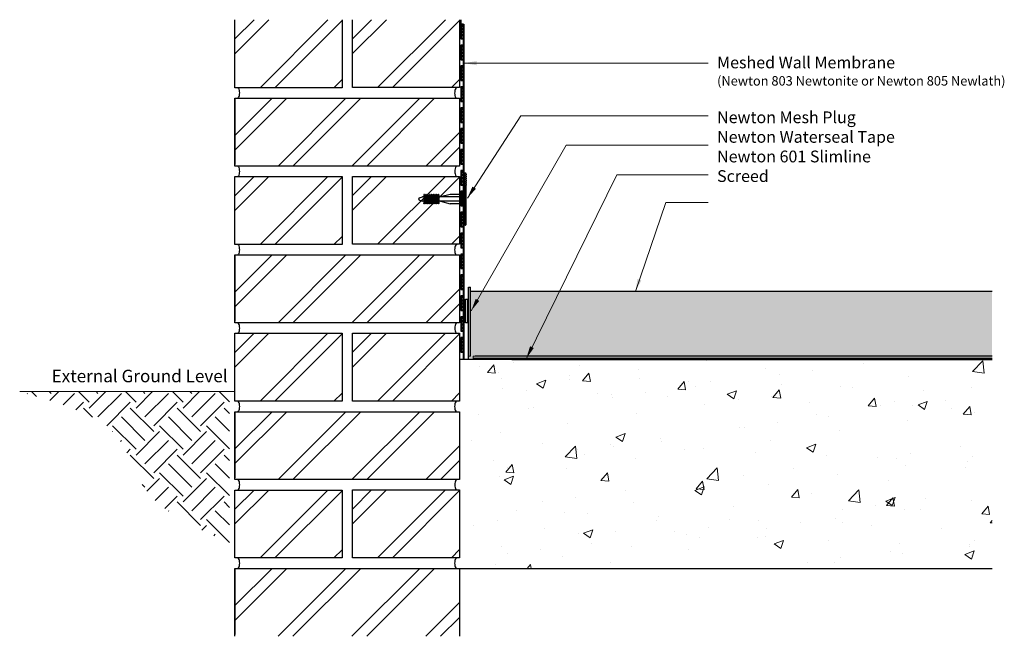
# Model space of a CAD drawing. Units: millimetres. Extents: x 7280 to 8223, y 2358 to 2948.
import ezdxf

# ---------------------------------------------------------------- set-up
doc = ezdxf.new("R2010")
doc.units = ezdxf.units.MM
doc.header["$LTSCALE"] = 10
doc.layers.add('Leader', color=7, linetype='Continuous', lineweight=20)
for name, color, linetype in [('Newton Damp Proofing', 5, 'Continuous'), ('Notes', 7, 'Continuous'), ('Structure', 7, 'Continuous')]:
    doc.layers.add(name, color=color, linetype=linetype)
doc.styles.add('CITY', font='cityb___.ttf', dxfattribs={"height": 15})
doc.styles.get("Standard").update_dxf_attribs({"font": 'arial.ttf'})
doc.dimstyles.new('1X4', dxfattribs={"dimtxt": 3, "dimasz": 12, "dimexe": 0.8, "dimexo": 1, "dimgap": 2, "dimtad": 0, "dimdec": 0, "dimlfac": 4, "dimrnd": 0.05, "dimdsep": 46, "dimtxsty": 'CITY', "dimcen": -5, "dimclrd": 7, "dimclre": 2, "dimclrt": 7, "dimadec": 0, "dimazin": 0, "dimtfac": 1, "dimtdec": 0, "dimtofl": 0, "dimtmove": 0, "dimatfit": 0, "dimfxl": 1, "dimtolj": 1, "dimtzin": 0, "dimlwd": 15, "dimlwe": 18, "dimarcsym": 0})

# ---------------------------------------------------------------- blocks, each defined once
blk = doc.blocks.new('A$C103A136E')
at = {"layer": 'Newton Damp Proofing', "color": 5, "ltscale": 2}
for p, q in [((14, 3), (0, 3)), ((0, 3), (20, 3)), ((0, 2.5), (0, 0)), ((13.5, 2.5), (0.5, 2.5)), ((0.5, 2.5), (0.5, 0.5)), ((0.5, 0.5), (13.5, 0.5)), ((13.5, 0.5), (13.5, 2.5)), ((14, 0), (14, 2.5)), ((20, 2.5), (14, 2.5)), ((0, 0), (14, 0))]:
    blk.add_line(p, q, dxfattribs=at)
at = {"layer": 'Newton Damp Proofing', "color": 5, "ltscale": 3}
blk.add_line((9.6, 0.5), (11.89, 2.5), dxfattribs=at)
for points in [[(0.5, 0.5), (2.78, 2.5)], [(3.39, 0.5), (5.67, 2.5)], [(6.47, 0.5), (8.76, 2.5)], [(12.71, 0.5), (13.5, 1.19)]]:
    blk.add_lwpolyline(points, dxfattribs=at)
blk = doc.blocks.new('A$C4BAF1EF8')
at = {"layer": 'Newton Damp Proofing', "color": 1, "ltscale": 3}
for p, q in [((44, 0), (44, 50)), ((44, 50), (44.6, 50)), ((45, 49.6), (45, 49.01)), ((45, 48.18), (45, 47.01)), ((45, 46.18), (45, 45.01)), ((45, 44.18), (45, 43.01)), ((45, 42.18), (45, 41.01)), ((45, 40.18), (45, 39.01)), ((45, 38.18), (45, 11.82)), ((4.79, 29.12), (4.79, 20.89)), ((5.49, 29.12), (5.49, 20.89)), ((6.59, 29.12), (6.59, 20.89)), ((7.29, 29.12), (7.29, 20.89)), ((8.39, 29.12), (8.39, 20.89)), ((9.09, 29.12), (9.09, 20.89)), ((10.19, 29.12), (10.19, 20.89)), ((10.89, 29.12), (10.89, 20.89)), ((11.99, 29.12), (11.99, 20.89)), ((12.69, 29.12), (12.69, 20.89)), ((13.59, 29.12), (13.59, 20.89)), ((14.29, 29.12), (14.29, 20.89)), ((15.19, 29.12), (15.19, 20.89)), ((15.89, 29.12), (15.89, 20.89)), ((16.79, 29.12), (16.79, 20.89)), ((17.49, 29.12), (17.49, 20.89)), ((18.39, 29.12), (18.39, 20.89)), ((19.09, 29.12), (19.09, 20.89)), ((42.21, 29.5), (30.17, 29.5)), ((0, 25), (0, 25.25)), ((0, 25), (0, 24.75)), ((0.72, 26.21), (3.45, 27)), ((0.72, 23.79), (3.45, 23)), ((4.79, 27), (3.45, 27)), ((4.79, 23), (3.45, 23)), ((6.59, 27), (5.49, 27)), ((6.59, 23), (5.49, 23)), ((8.39, 27), (7.29, 27)), ((8.39, 23), (7.29, 23)), ((10.19, 27), (9.09, 27)), ((10.19, 23), (9.09, 23)), ((11.99, 27), (10.89, 27)), ((11.99, 23), (10.89, 23)), ((13.59, 27), (12.69, 27)), ((13.59, 23), (12.69, 23)), ((15.19, 27), (14.29, 27)), ((15.19, 23), (14.29, 23)), ((16.79, 27), (15.89, 27)), ((16.79, 23), (15.89, 23)), ((18.39, 27), (17.49, 27)), ((18.39, 23), (17.49, 23)), ((42.21, 27), (19.09, 27)), ((42.21, 23), (19.09, 23)), ((42.21, 20.5), (30.17, 20.5)), ((45, 10.99), (45, 9.82)), ((44.6, 0), (44, 0)), ((45, 8.99), (45, 7.82)), ((45, 6.99), (45, 5.82)), ((45, 4.99), (45, 3.82)), ((45, 2.99), (45, 1.82)), ((45, 0.99), (45, 0.4))]:
    blk.add_line(p, q, dxfattribs=at)
for points in [[(30.17, 29.5), (20.7, 27)], [(42.21, 29.5), (44, 31.27)], [(42.21, 29.5), (42.21, 20.5)], [(20.7, 23), (30.17, 20.5)], [(42.21, 20.5), (44, 18.73)]]:
    blk.add_lwpolyline(points, dxfattribs=at)
for centre, radius, start, end in [((44.6, 49.6), 0.4, 0, 90), ((1, 25.25), 1, 106.15992, 180), ((1, 24.75), 1, 180, 253.84008), ((44.6, 0.4), 0.4, 270, 0)]:
    blk.add_arc(centre, radius, start, end, dxfattribs=at)
at = {"layer": 'Newton Damp Proofing', "color": 1, "ltscale": 3, "extrusion": (0, 0, -1)}
for centre, major_axis, ratio in [((45, 48.6), (0.5, 0), 0.827786), ((45, 46.6), (0.5, 0), 0.827786), ((45, 44.6), (0.5, 0), 0.827786), ((45, 42.6), (0.5, 0), 0.827786), ((45, 40.6), (0.5, 0), 0.827786), ((45, 38.6), (0.5, 0), 0.827786), ((5.14, 20.89), (0, -0.384), 0.910728), ((6.94, 20.89), (0, -0.384), 0.910728), ((8.74, 20.89), (0, -0.384), 0.910728), ((10.54, 20.89), (0, -0.384), 0.910728), ((12.34, 20.89), (0, -0.384), 0.910728), ((13.94, 20.89), (0, -0.384), 0.910728), ((15.54, 20.89), (0, -0.384), 0.910728), ((17.14, 20.89), (0, -0.384), 0.910728), ((18.74, 20.89), (0, -0.384), 0.910728)]:
    blk.add_ellipse(centre, major_axis=major_axis, ratio=ratio, start_param=4.712389, end_param=7.853982, dxfattribs=at)
at = {"layer": 'Newton Damp Proofing', "color": 1, "ltscale": 3}
for centre, major_axis, ratio in [((5.14, 29.12), (0, 0.384), 0.910728), ((6.94, 29.12), (0, 0.384), 0.910728), ((8.74, 29.12), (0, 0.384), 0.910728), ((10.54, 29.12), (0, 0.384), 0.910728), ((12.34, 29.12), (0, 0.384), 0.910728), ((13.94, 29.12), (0, 0.384), 0.910728), ((15.54, 29.12), (0, 0.384), 0.910728), ((17.14, 29.12), (0, 0.384), 0.910728), ((18.74, 29.12), (0, 0.384), 0.910728), ((45, 11.4), (0.5, 0), 0.827786), ((45, 9.4), (0.5, 0), 0.827786), ((45, 7.4), (0.5, 0), 0.827786), ((45, 5.4), (0.5, 0), 0.827786), ((45, 3.4), (0.5, 0), 0.827786), ((45, 1.4), (0.5, 0), 0.827786)]:
    blk.add_ellipse(centre, major_axis=major_axis, ratio=ratio, start_param=4.712389, end_param=7.853982, dxfattribs=at)

msp = doc.modelspace()

# ---------------------------------------------------------------- hatches: boundary and pattern name
at = {"layer": 'Newton Damp Proofing', "lineweight": 13}
h = msp.add_hatch(color=84, dxfattribs=at)
h.dxf.hatch_style = 1
h.paths.add_polyline_path([(7711.97, 2692), (7709.97, 2692), (7709.97, 2625.86), (7711.97, 2625.86)])
h.paths.add_polyline_path([(8211.02, 2623.86), (8211.02, 2625.86), (7709.97, 2625.86), (7709.97, 2623.86)])
h = msp.add_hatch(color=6, dxfattribs=at)
h.dxf.hatch_style = 1
h.paths.add_polyline_path([(7708.97, 2680.55), (7706.97, 2680.55), (7706.97, 2658.05), (7708.97, 2658.05)])
at = {"layer": 'Structure', "ltscale": 2}
h = msp.add_hatch(dxfattribs=at)
h.set_pattern_fill('AR-SAND', color=256, scale=0.2, style=0)
h.paths.add_polyline_path([(8211.02, 2625.86), (8211.02, 2687.86), (7711.97, 2687.86), (7711.97, 2625.86)])
at = {"layer": 'Structure', "lineweight": 13}
h = msp.add_hatch(dxfattribs=at)
h.set_pattern_fill('AR-CONC', color=256, scale=0.5)
h.set_pattern_definition([(50, (1039.695, 0), (91.0923, -7.96954), [9.525, -104.775]), (355, (1039.695, 0), (-17.6217, 95.5284), [7.62, -83.8203]), (100.4514, (1047.29, -0.66), (73.4706, 87.5589), [8.095, -89.0451]), (46.1842, (1039.7, 25.4), (135.5395, -21.0212), [14.2875, -157.1625]), (96.6356, (1050.99, 23.65), (118.702, 123.713), [12.1425, -133.5678]), (351.1842, (1039.7, 25.4), (118.702, 123.713), [11.43, -125.7299]), (21, (1052.395, 19.05), (75.8072, -51.1326), [9.525, -104.775]), (326, (1052.395, 19.05), (30.901, 92.094), [7.62, -83.82]), (71.4514, (1058.71, 14.79), (106.7082, 40.9614), [8.095, -89.045]), (37.5, (1039.695, 0), (1.5443, 42.27752), [0, -82.804, 0, -85.09, 0, -84.1375]), (7.5, (1039.695, 0), (33.40983, 50.0903), [0, -48.514, 0, -80.899, 0, -32.0675]), (327.5, (1011.374, 0), (67.7953, -2.86437), [0, -31.75, 0, -99.06, 0, -131.445]), (317.5, (998.674, 0), (74.0646, 12.71325), [0, -41.275, 0, -65.786, 0, -93.345])])
h.paths.add_polyline_path([(8211.02, 2422.86), (8211.02, 2622.86), (7701.45, 2622.86), (7701.45, 2422.86)])
h = msp.add_hatch(dxfattribs=at)
h.set_pattern_fill('EARTH', color=253, scale=5, angle=45)
edge = h.paths.add_edge_path()
edge.add_spline(control_points=[(7280.49, 2592.05), (7312.32, 2582.69), (7386.35, 2562.27), (7386.71, 2491.01), (7451.23, 2460.99), (7481.23, 2447.03)], knot_values=[0, 0, 0, 0, 96.360657, 210.254142, 309.196898, 309.196898, 309.196898, 309.196898], degree=3, periodic=0)
edge.add_line((7481.23, 2447.03), (7481.23, 2592.05))
edge.add_line((7481.23, 2592.05), (7280.49, 2592.05))

# ---------------------------------------------------------------- linework, layer by layer
at = {"layer": 'Newton Damp Proofing', "color": 84, "ltscale": 2}
for p, q in [((7709.97, 2623.86), (7709.97, 2692)), ((7709.97, 2692), (7711.97, 2692)), ((7711.97, 2625.86), (7711.97, 2692)), ((8211.02, 2623.86), (7714.45, 2623.86)), ((8211.02, 2625.86), (7716.45, 2625.86))]:
    msp.add_line(p, q, dxfattribs=at)
at = {"layer": 'Newton Damp Proofing', "color": 84, "lineweight": 13}
msp.add_lwpolyline([(7711.97, 2692), (7709.97, 2692), (7709.97, 2625.86), (7711.97, 2625.86)], close=True, dxfattribs=at)
at = {"layer": 'Newton Damp Proofing', "color": 6, "ltscale": 2}
msp.add_lwpolyline([(7706.97, 2658.05), (7706.97, 2680.55), (7708.97, 2680.55), (7708.97, 2658.05), (7706.97, 2658.05)], dxfattribs=at)
at = {"layer": 'Newton Damp Proofing', "color": 84, "lineweight": 13}
msp.add_lwpolyline([(8211.02, 2625.86), (7714.45, 2625.86), (7714.45, 2623.86), (8211.02, 2623.86)], dxfattribs=at)
at = {"layer": 'Structure', "color": 7, "ltscale": 2}
for p, q in [((7486.45, 2882.96), (7486.45, 2947.96)), ((7486.45, 2915.51), (7518.89, 2947.96)), ((7486.45, 2929.65), (7504.75, 2947.96)), ((7575.46, 2947.96), (7510.46, 2882.96)), ((7524.6, 2882.96), (7588.95, 2947.3)), ((7588.95, 2947.96), (7588.95, 2882.96)), ((7598.95, 2883.1), (7598.95, 2948.1)), ((7598.95, 2915.65), (7631.4, 2948.1)), ((7598.95, 2929.8), (7617.26, 2948.1)), ((7687.97, 2948.1), (7622.97, 2883.1)), ((7637.11, 2883.1), (7701.45, 2947.44)), ((7701.45, 2948.1), (7701.45, 2883.1)), ((7701.45, 2908.1), (7701.45, 2894.1)), ((7581.17, 2882.96), (7588.95, 2890.73)), ((7693.68, 2883.1), (7701.45, 2890.88)), ((7588.95, 2882.96), (7486.45, 2882.96)), ((7701.45, 2883.1), (7598.95, 2883.1)), ((7486.45, 2872.93), (7486.45, 2809.56)), ((7486.45, 2809.56), (7486.45, 2872.93)), ((7486.45, 2872.93), (7701.45, 2872.93)), ((7486.45, 2807.93), (7486.45, 2872.93)), ((7486.45, 2837.36), (7522.02, 2872.93)), ((7486.45, 2823.22), (7536.16, 2872.93)), ((7527.73, 2807.93), (7592.73, 2872.93)), ((7541.87, 2807.93), (7606.87, 2872.93)), ((7598.44, 2807.93), (7663.44, 2872.93)), ((7612.58, 2807.93), (7677.58, 2872.93)), ((7701.45, 2872.93), (7701.45, 2807.93)), ((7701.45, 2868.1), (7701.45, 2854.1)), ((7669.15, 2807.93), (7701.45, 2840.23)), ((7683.29, 2807.93), (7701.45, 2826.09)), ((7701.45, 2807.93), (7486.45, 2807.93)), ((7486.45, 2797.93), (7588.95, 2797.93)), ((7486.45, 2732.93), (7486.45, 2797.93)), ((7486.45, 2765.49), (7518.89, 2797.93)), ((7486.45, 2779.63), (7504.75, 2797.93)), ((7575.46, 2797.93), (7510.46, 2732.93)), ((7524.6, 2732.93), (7588.95, 2797.28)), ((7588.95, 2797.93), (7588.95, 2732.93)), ((7598.95, 2798.08), (7701.45, 2798.08)), ((7598.95, 2733.08), (7598.95, 2798.08)), ((7598.95, 2765.63), (7631.4, 2798.08)), ((7598.95, 2779.77), (7617.26, 2798.08)), ((7687.97, 2798.08), (7622.97, 2733.08)), ((7637.11, 2733.08), (7701.45, 2797.42)), ((7701.45, 2798.08), (7701.45, 2733.08)), ((7588.95, 2732.93), (7486.45, 2732.93)), ((7581.17, 2732.93), (7588.95, 2740.71)), ((7701.45, 2733.08), (7598.95, 2733.08)), ((7693.68, 2733.08), (7701.45, 2740.85)), ((7486.45, 2722.91), (7486.45, 2659.53)), ((7486.45, 2659.53), (7486.45, 2722.91)), ((7486.45, 2722.91), (7701.45, 2722.91)), ((7486.45, 2657.91), (7486.45, 2722.91)), ((7486.45, 2687.34), (7522.02, 2722.91)), ((7486.45, 2673.19), (7536.16, 2722.91)), ((7527.73, 2657.91), (7592.73, 2722.91)), ((7541.87, 2657.91), (7606.87, 2722.91)), ((7598.44, 2657.91), (7663.44, 2722.91)), ((7612.58, 2657.91), (7677.58, 2722.91)), ((7701.45, 2722.91), (7701.45, 2657.91)), ((7669.15, 2657.91), (7701.45, 2690.2)), ((7683.29, 2657.91), (7701.45, 2676.06)), ((7701.45, 2657.91), (7486.45, 2657.91)), ((7486.44, 2647.91), (7588.94, 2647.91)), ((7486.44, 2582.91), (7486.44, 2647.91)), ((7486.44, 2615.46), (7518.89, 2647.91)), ((7486.44, 2629.6), (7504.75, 2647.91)), ((7575.46, 2647.91), (7510.46, 2582.91)), ((7588.94, 2647.91), (7588.94, 2582.91)), ((7598.95, 2648.05), (7701.45, 2648.05)), ((7598.95, 2583.05), (7598.95, 2648.05)), ((7598.95, 2615.61), (7631.39, 2648.05)), ((7598.95, 2629.75), (7617.25, 2648.05)), ((7687.96, 2648.05), (7622.96, 2583.05)), ((7701.45, 2648.05), (7701.45, 2583.05)), ((7524.6, 2582.91), (7588.94, 2647.25)), ((7637.1, 2583.05), (7701.45, 2647.39)), ((7588.94, 2582.91), (7486.44, 2582.91)), ((7581.17, 2582.91), (7588.94, 2590.68)), ((7701.45, 2583.05), (7598.95, 2583.05)), ((7693.67, 2583.05), (7701.45, 2590.83)), ((7486.44, 2572.88), (7486.44, 2509.51)), ((7486.44, 2509.51), (7486.44, 2572.88)), ((7486.44, 2572.88), (7701.44, 2572.88)), ((7486.44, 2507.88), (7486.44, 2572.88)), ((7486.44, 2537.31), (7522.02, 2572.88)), ((7486.44, 2523.17), (7536.16, 2572.88)), ((7527.73, 2507.88), (7592.73, 2572.88)), ((7541.87, 2507.88), (7606.87, 2572.88)), ((7598.44, 2507.88), (7663.44, 2572.88)), ((7612.58, 2507.88), (7677.58, 2572.88)), ((7701.44, 2572.88), (7701.44, 2507.88)), ((7669.15, 2507.88), (7701.44, 2540.18)), ((7683.29, 2507.88), (7701.44, 2526.04)), ((7701.44, 2507.88), (7486.44, 2507.88)), ((7486.44, 2497.88), (7588.94, 2497.88)), ((7486.44, 2432.88), (7486.44, 2497.88)), ((7486.44, 2465.44), (7518.89, 2497.88)), ((7486.44, 2479.58), (7504.75, 2497.88)), ((7575.46, 2497.88), (7510.46, 2432.88)), ((7524.6, 2432.88), (7588.94, 2497.23)), ((7588.94, 2497.88), (7588.94, 2432.88)), ((7598.95, 2498.03), (7701.45, 2498.03)), ((7598.95, 2433.03), (7598.95, 2498.03)), ((7598.95, 2465.58), (7631.39, 2498.03)), ((7598.95, 2479.72), (7617.25, 2498.03)), ((7687.96, 2498.03), (7622.96, 2433.03)), ((7637.1, 2433.03), (7701.45, 2497.37)), ((7701.45, 2498.03), (7701.45, 2433.03)), ((7581.17, 2432.88), (7588.94, 2440.66)), ((7693.67, 2433.03), (7701.45, 2440.8)), ((7588.94, 2432.88), (7486.44, 2432.88)), ((7701.45, 2433.03), (7598.95, 2433.03)), ((7486.45, 2422.86), (7486.45, 2359.49)), ((7486.45, 2359.49), (7486.45, 2422.86)), ((7486.45, 2422.86), (7701.45, 2422.86)), ((7486.45, 2357.86), (7486.45, 2422.86)), ((7486.45, 2387.29), (7522.02, 2422.86)), ((7486.45, 2373.15), (7536.16, 2422.86)), ((7527.73, 2357.86), (7592.73, 2422.86)), ((7541.87, 2357.86), (7606.87, 2422.86)), ((7598.44, 2357.86), (7663.44, 2422.86)), ((7612.58, 2357.86), (7677.58, 2422.86)), ((7701.45, 2422.86), (7701.45, 2357.86)), ((7669.15, 2357.86), (7701.45, 2390.16)), ((7683.29, 2357.86), (7701.45, 2376.01))]:
    msp.add_line(p, q, dxfattribs=at)
at = {"layer": 'Structure', "color": 36, "ltscale": 2}
for p, q in [((7701.45, 2948.1), (7701.45, 2934.1)), ((7701.45, 2928.1), (7701.45, 2914.1)), ((7701.45, 2848.1), (7701.45, 2834.1)), ((7701.45, 2828.1), (7701.45, 2814.1))]:
    msp.add_line(p, q, dxfattribs=at)
at = {"layer": 'Structure', "color": 5}
for p, q in [((7702.12, 2947.96), (7702.12, 2943.93)), ((7702.72, 2947.96), (7702.72, 2944.27))]:
    msp.add_line(p, q, dxfattribs=at)
at = {"layer": 'Structure', "ltscale": 2}
for p, q in [((8211.02, 2687.86), (7711.97, 2687.86)), ((7751.45, 2622.86), (7701.45, 2622.86)), ((7751.45, 2622.86), (8211.02, 2622.86)), ((7701.45, 2422.86), (8211.02, 2422.86))]:
    msp.add_line(p, q, dxfattribs=at)
at = {"layer": 'Structure', "color": 254, "lineweight": 13}
msp.add_lwpolyline([(7360.48, 2592.05), (7485.8, 2592.05), (7280.49, 2592.05)], dxfattribs=at)
at = {"layer": 'Structure', "color": 7, "ltscale": 2}
for centre, major_axis in [((7488.95, 2877.96), (0, -5)), ((7698.75, 2877.89), (0, 5)), ((7488.95, 2802.93), (0, -5)), ((7698.94, 2802.93), (0, 5)), ((7488.95, 2727.93), (0, -5)), ((7698.75, 2727.87), (0, 5)), ((7488.95, 2652.91), (0, -5)), ((7698.94, 2652.91), (0, 5)), ((7488.95, 2577.91), (0, -5)), ((7698.75, 2577.85), (0, 5)), ((7488.95, 2502.88), (0, -5)), ((7698.94, 2502.88), (0, 5)), ((7488.95, 2427.88), (0, -5)), ((7698.75, 2427.82), (0, 5))]:
    msp.add_ellipse(centre, major_axis=major_axis, ratio=0.41275, start_param=0, end_param=3.141593, dxfattribs=at)

# ---------------------------------------------------------------- block references
at = {"layer": 'Newton Damp Proofing', "color": 5, "ltscale": 3, "rotation": 270}
for p in [(7702.62, 2943.81), (7702.62, 2923.81), (7702.62, 2903.81), (7702.62, 2883.81), (7702.62, 2863.81), (7702.62, 2843.81), (7702.62, 2823.81), (7702.62, 2803.81), (7702.62, 2783.81), (7702.62, 2763.81), (7702.62, 2743.81), (7702.62, 2723.81), (7702.62, 2703.81), (7702.62, 2683.81), (7702.62, 2663.81), (7702.62, 2643.81)]:
    msp.add_blockref('A$C103A136E', p, dxfattribs=at)
at = {"layer": 'Newton Damp Proofing', "lineweight": 5}
msp.add_blockref('A$C4BAF1EF8', (7662.37, 2751.4), dxfattribs=at)

# ---------------------------------------------------------------- texts
at = {"layer": 'Notes', "lineweight": 13, "attachment_point": 1}
for s, width, insert, char_height in [('{\\C5;Meshed Wall Membrane\\P\\H0.8x;(Newton 803 Newtonite or Newton 805 Newlath)\\P}\\P{\\C1;Newton Mesh Plug\\P\\C6;Newton Waterseal Tape\\P\\C84;Newton 601 Slimline}\\PScreed', 299.0905, (7947.85, 2912.8), 11.25), ('\\A1;External Ground Level', 171.2771, (7311.06, 2613.02), 12)]:
    msp.add_mtext_dynamic_manual_height_columns(s, width=width, gutter_width=12.5, heights=[0], dxfattribs=dict(at, insert=insert, char_height=char_height))

# ---------------------------------------------------------------- leaders
at = {"layer": 'Leader', "ltscale": 2}
for points in [[(7705.62, 2906.48), (7939.43, 2906.48)], [(7708.85, 2777.21), (7759.94, 2856.18), (7939.37, 2856.2)], [(7712.59, 2669.47), (7803.33, 2827.91), (7939.33, 2827.93)], [(7765.31, 2623.86), (7851.81, 2799.58), (7939.29, 2799.58)], [(7869.65, 2687.86), (7898.8, 2773.12), (7939.26, 2773.11)]]:
    msp.add_leader(points, dimstyle='1X4', override={"dimgap": 2, "dimtad": 0}, dxfattribs=at)

doc.saveas('drawing.dxf')
